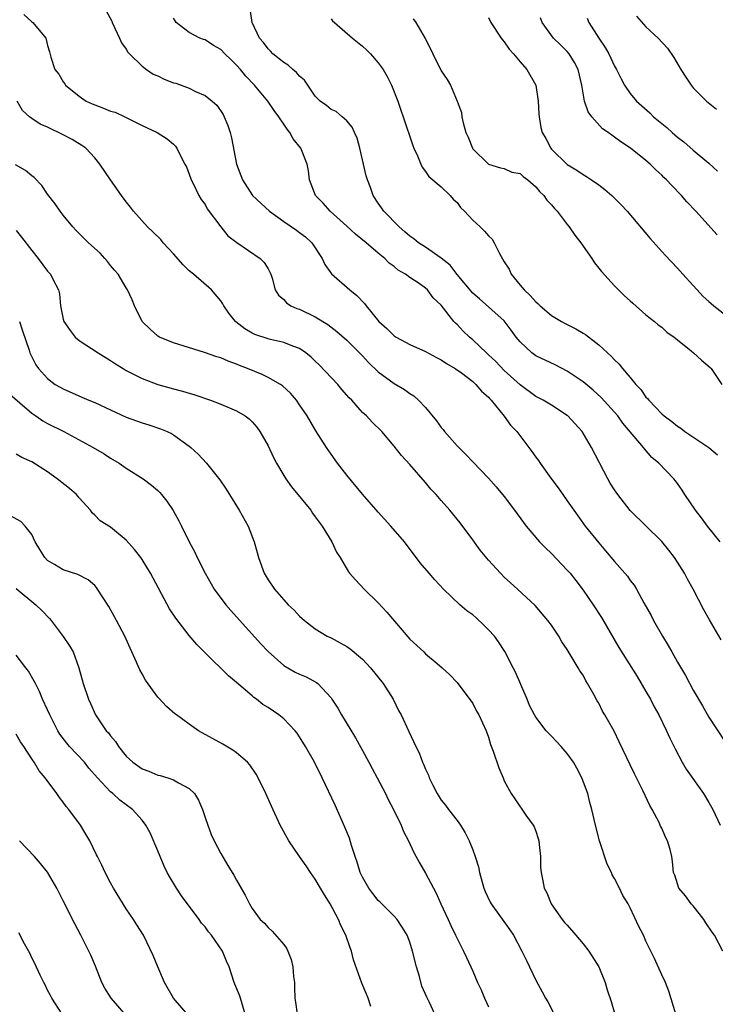
# Model space of a CAD drawing. Units: inches. Extents: x 2640000 to 2643000, y 1509000 to 1512000.
# Drawn here: x 2641819 to 2641908, y 1509910 to 1510035 of the extents above; entities that cross this region are included whole.
import ezdxf

# ---------------------------------------------------------------- set-up
doc = ezdxf.new("R2010")
doc.units = ezdxf.units.IN
doc.header["$MEASUREMENT"] = 0
doc.layers.add('LD26401509_2ft', color=120, linetype='Continuous')

msp = doc.modelspace()

# ---------------------------------------------------------------- linework, layer by layer
at = {"layer": 'LD26401509_2ft'}
for points, elevation in [([(2641908.44, 1509969), (2641906.79, 1509971), (2641906.03, 1509972.03), (2641905.27, 1509973), (2641903.94, 1509975), (2641903.58, 1509975.58), (2641903, 1509976.4), (2641902.74, 1509976.74), (2641902.52, 1509977), (2641900.64, 1509979), (2641899.73, 1509979.73), (2641898.8, 1509980.8), (2641898.67, 1509981), (2641896.07, 1509984.07), (2641895.41, 1509985), (2641895, 1509985.49), (2641893.32, 1509987.32), (2641892.27, 1509988.27), (2641891, 1509989.31), (2641890.02, 1509990.02), (2641889, 1509990.69), (2641887.48, 1509991.48), (2641885, 1509992.64), (2641884.49, 1509993), (2641883, 1509994.39), (2641882.51, 1509995), (2641881.89, 1509995.89), (2641881, 1509997.06), (2641877.87, 1509999.87), (2641877, 1510000.59), (2641875, 1510002.98), (2641874.15, 1510004.15), (2641873, 1510005.04), (2641871, 1510006.44), (2641870.11, 1510007), (2641869.51, 1510007.51), (2641869, 1510007.85), (2641868.39, 1510008.4), (2641867.64, 1510009), (2641865.71, 1510011), (2641865.43, 1510011.43), (2641865, 1510012.04), (2641864.36, 1510013), (2641864, 1510014), (2641863.62, 1510015), (2641863.48, 1510015.48), (2641862.66, 1510019), (2641862.3, 1510020.3), (2641861.96, 1510021), (2641861.7, 1510021.7), (2641861, 1510022.5), (2641860.4, 1510023), (2641859.66, 1510023.66), (2641859, 1510023.94), (2641858.43, 1510024.43), (2641857.61, 1510025), (2641857, 1510025.61), (2641856.04, 1510027), (2641855.64, 1510027.64), (2641855, 1510028.15), (2641854.63, 1510028.63), (2641854.15, 1510029), (2641853.56, 1510029.56), (2641853, 1510029.88), (2641851.62, 1510031), (2641851.33, 1510031.33), (2641851, 1510031.64), (2641850.43, 1510032.43), (2641849.93, 1510033), (2641848.99, 1510035), (2641848.73, 1510036.73)], 9954), ([(2641819.99, 1510035.99), (2641821, 1510035.08), (2641821.11, 1510035), (2641822.78, 1510033), (2641822.84, 1510032.84), (2641823, 1510032.07), (2641823.26, 1510031.26), (2641823.43, 1510030.57), (2641823.93, 1510029), (2641824.42, 1510028.42), (2641825, 1510027.43), (2641825.19, 1510027.19), (2641825.29, 1510027), (2641827, 1510025.64), (2641827.91, 1510025), (2641828.65, 1510024.65), (2641829, 1510024.5), (2641830.1, 1510024.1), (2641831, 1510023.73), (2641831.57, 1510023.57), (2641832.82, 1510023), (2641833.22, 1510022.78), (2641835, 1510021.9), (2641836.91, 1510021), (2641838.2, 1510020.2), (2641839, 1510019.52), (2641839.25, 1510019.25), (2641839.43, 1510019), (2641839.8, 1510018.2), (2641840.45, 1510017), (2641840.63, 1510016.63), (2641841, 1510015.71), (2641841.23, 1510015), (2641841.49, 1510014.51), (2641842.22, 1510013), (2641842.5, 1510012.5), (2641843, 1510011.84), (2641843.29, 1510011.29), (2641845, 1510009.02), (2641845.88, 1510007.88), (2641847.03, 1510007.03), (2641850.02, 1510005), (2641850.49, 1510004.49), (2641851, 1510003.68), (2641851.24, 1510003.24), (2641851.35, 1510003), (2641851.52, 1510002.48), (2641851.91, 1510001), (2641852.33, 1510000.33), (2641853, 1509999.77), (2641853.36, 1509999.36), (2641853.91, 1509999), (2641854.65, 1509998.65), (2641855, 1509998.54), (2641857, 1509997.58), (2641858.6, 1509996.6), (2641859.74, 1509995.74), (2641861, 1509994.61), (2641863, 1509992.62), (2641863.77, 1509991.77), (2641865, 1509990.61), (2641867, 1509989.12), (2641868.33, 1509988.33), (2641869, 1509987.83), (2641869.53, 1509987.53), (2641870.11, 1509987), (2641871, 1509986.05), (2641872.38, 1509984.38), (2641873, 1509983.52), (2641873.25, 1509983.25), (2641873.43, 1509983), (2641875, 1509981.2), (2641876.11, 1509980.11), (2641877, 1509979.14), (2641879, 1509977.1), (2641879.99, 1509975.99), (2641881, 1509974.77), (2641882.32, 1509973), (2641883.45, 1509971.45), (2641883.8, 1509971), (2641885.49, 1509969), (2641886.24, 1509968.24), (2641887, 1509967.5), (2641889, 1509965.41), (2641889.35, 1509965), (2641890.08, 1509964.08), (2641891, 1509962.86), (2641892.3, 1509961), (2641893.37, 1509959.37), (2641895.57, 1509955.57), (2641897.87, 1509951.87), (2641899, 1509949.99), (2641899.56, 1509949), (2641900.05, 1509948.05), (2641900.61, 1509947), (2641901.6, 1509945), (2641902.04, 1509944.04), (2641902.7, 1509942.7), (2641903.61, 1509941), (2641904.12, 1509940.12), (2641906.32, 1509937), (2641907, 1509935.86), (2641907.49, 1509935), (2641908.44, 1509933)], 9948), ([(2641830.45, 1510036.45), (2641831.15, 1510035.15), (2641831.21, 1510035), (2641832.15, 1510033), (2641832.41, 1510032.41), (2641833, 1510031.58), (2641833.21, 1510031.21), (2641833.4, 1510031), (2641835, 1510029.45), (2641835.55, 1510029), (2641836.4, 1510028.4), (2641837, 1510028.19), (2641837.79, 1510027.79), (2641839, 1510027.33), (2641839.27, 1510027.27), (2641841, 1510026.63), (2641841.78, 1510026.22), (2641843, 1510025.72), (2641843.9, 1510025), (2641844.48, 1510024.48), (2641845.29, 1510023.29), (2641845.44, 1510023), (2641845.91, 1510021.91), (2641846.17, 1510021), (2641846.34, 1510020.34), (2641846.99, 1510017), (2641847.74, 1510015), (2641849.02, 1510013), (2641851.18, 1510011), (2641853, 1510009.7), (2641854.6, 1510008.6), (2641855, 1510008.31), (2641855.74, 1510007.74), (2641856.58, 1510007), (2641857.87, 1510005), (2641858.22, 1510004.22), (2641859.05, 1510003.05), (2641861.39, 1510001), (2641862.29, 1510000.29), (2641863.26, 1509999.26), (2641863.45, 1509999), (2641865.06, 1509997), (2641866.09, 1509996.09), (2641867, 1509995.17), (2641867.27, 1509995), (2641869, 1509994.07), (2641871, 1509993.17), (2641872.4, 1509992.4), (2641873, 1509992.11), (2641873.65, 1509991.65), (2641874.78, 1509991), (2641875.55, 1509990.45), (2641877, 1509989.35), (2641877.18, 1509989.18), (2641877.41, 1509989), (2641878.12, 1509988.12), (2641879, 1509987.39), (2641879.17, 1509987.17), (2641879.35, 1509987), (2641881, 1509984.95), (2641881.8, 1509983.8), (2641882.58, 1509983), (2641884.49, 1509980.49), (2641885, 1509979.76), (2641885.33, 1509979.33), (2641885.54, 1509979), (2641886.91, 1509977.09), (2641887.86, 1509975.86), (2641888.43, 1509975), (2641889, 1509974.21), (2641889.84, 1509973), (2641891.29, 1509971), (2641893, 1509968.85), (2641893.86, 1509967.86), (2641895, 1509966.49), (2641896.32, 1509965), (2641896.63, 1509964.63), (2641897, 1509964.09), (2641897.48, 1509963.48), (2641897.79, 1509963), (2641898.74, 1509961.26), (2641899.65, 1509959.65), (2641899.97, 1509959), (2641901.11, 1509957), (2641901.83, 1509955.83), (2641902.27, 1509955), (2641903, 1509953.71), (2641904, 1509952), (2641905, 1509950.17), (2641906.18, 1509948.18), (2641907, 1509946.71), (2641909, 1509943.62)], 9950), ([(2641908.56, 1509956.56), (2641907.08, 1509959.08), (2641906.36, 1509960.36), (2641904.97, 1509963), (2641904.27, 1509964.27), (2641903.89, 1509965), (2641903, 1509966.43), (2641902.62, 1509967), (2641901.92, 1509967.92), (2641901, 1509969.02), (2641897, 1509972.97), (2641895.41, 1509975), (2641895, 1509975.61), (2641894.47, 1509976.47), (2641894.17, 1509977), (2641892.07, 1509981), (2641890.89, 1509983), (2641889.08, 1509985), (2641889, 1509985.06), (2641887, 1509986.34), (2641885.93, 1509987), (2641885, 1509987.48), (2641883, 1509988.95), (2641881, 1509990.78), (2641879.91, 1509991.91), (2641879, 1509992.77), (2641878.73, 1509993), (2641877, 1509994.66), (2641876.6, 1509995), (2641875.78, 1509995.78), (2641875, 1509996.62), (2641874.79, 1509996.79), (2641874.61, 1509997), (2641873, 1509999.06), (2641871.99, 1509999.99), (2641871.25, 1510001), (2641871, 1510001.23), (2641870.19, 1510001.81), (2641869, 1510002.6), (2641868.47, 1510003), (2641867.52, 1510003.52), (2641867, 1510003.97), (2641866.4, 1510004.4), (2641865.83, 1510005), (2641865, 1510005.68), (2641863.46, 1510007), (2641862.09, 1510008.09), (2641861, 1510009.12), (2641858.9, 1510011), (2641858.02, 1510012.02), (2641857.03, 1510013), (2641856.26, 1510015), (2641856.13, 1510016.13), (2641855.95, 1510017), (2641855.15, 1510019), (2641854.18, 1510020.18), (2641853.78, 1510021), (2641853.41, 1510021.41), (2641853, 1510022.07), (2641852.38, 1510023), (2641851.79, 1510023.79), (2641850.99, 1510025), (2641849.29, 1510027), (2641848.17, 1510028.17), (2641847.51, 1510029), (2641847, 1510029.57), (2641846.26, 1510030.26), (2641845.52, 1510031), (2641845, 1510031.54), (2641844.07, 1510032.07), (2641843, 1510032.78), (2641842.81, 1510032.81), (2641842.32, 1510033), (2641841, 1510033.69), (2641839.34, 1510035), (2641839.19, 1510035.19), (2641839, 1510035.51)], 9952), ([(2641859, 1510035.46), (2641859.2, 1510035.2), (2641859.42, 1510035), (2641861.74, 1510033), (2641863, 1510031.98), (2641863.52, 1510031.52), (2641864.01, 1510031), (2641865, 1510029.87), (2641865.6, 1510029), (2641866.12, 1510028.12), (2641866.67, 1510027), (2641867.49, 1510025), (2641867.86, 1510023.86), (2641868.18, 1510023), (2641869.37, 1510019.37), (2641869.51, 1510019), (2641869.98, 1510018.02), (2641870.4, 1510017), (2641870.59, 1510016.59), (2641871, 1510016.07), (2641871.42, 1510015.42), (2641873, 1510014.08), (2641874.13, 1510013), (2641874.52, 1510012.52), (2641875, 1510012.13), (2641875.46, 1510011.46), (2641875.94, 1510011), (2641877, 1510009.85), (2641877.95, 1510009), (2641878.47, 1510008.47), (2641879, 1510007.88), (2641879.46, 1510007.46), (2641879.71, 1510007), (2641880.39, 1510005.61), (2641881, 1510004.58), (2641881.63, 1510003.63), (2641881.88, 1510003), (2641883, 1510001.6), (2641883.52, 1510001), (2641884.3, 1510000.3), (2641885, 1509999.48), (2641885.28, 1509999.28), (2641885.54, 1509999), (2641887, 1509997.77), (2641888.26, 1509997), (2641888.73, 1509996.73), (2641890.07, 1509996.07), (2641891, 1509995.5), (2641891.32, 1509995.32), (2641893, 1509994.03), (2641894.09, 1509993), (2641894.58, 1509992.58), (2641895, 1509992.12), (2641895.58, 1509991.58), (2641896.01, 1509991), (2641897, 1509989.87), (2641897.71, 1509989), (2641898.33, 1509988.33), (2641899, 1509987.38), (2641899.2, 1509987.2), (2641899.35, 1509987), (2641901, 1509985.28), (2641901.31, 1509985), (2641902.29, 1509984.29), (2641903, 1509983.69), (2641903.42, 1509983.42), (2641903.95, 1509983), (2641906.98, 1509980.98), (2641908.06, 1509980.06)], 9956), ([(2641869.44, 1510035.44), (2641869.75, 1510035), (2641870.96, 1510032.96), (2641871.63, 1510031.63), (2641871.92, 1510031), (2641873, 1510028.84), (2641873.75, 1510027.75), (2641874.17, 1510027), (2641875.02, 1510025), (2641875.56, 1510023.56), (2641875.62, 1510023), (2641875.76, 1510022.24), (2641876.12, 1510021), (2641876.4, 1510020.4), (2641876.95, 1510019), (2641877, 1510018.92), (2641879, 1510016.98), (2641880.52, 1510016.52), (2641881, 1510016.41), (2641881.98, 1510015.98), (2641883, 1510015.78), (2641883.4, 1510015.4), (2641883.98, 1510015), (2641885, 1510014.12), (2641885.49, 1510013.49), (2641886.01, 1510013), (2641886.4, 1510012.4), (2641887, 1510011.8), (2641887.36, 1510011.36), (2641887.7, 1510011), (2641889, 1510009.3), (2641889.26, 1510009), (2641889.97, 1510007.97), (2641890.73, 1510007), (2641892.12, 1510005), (2641892.44, 1510004.44), (2641893, 1510003.78), (2641893.33, 1510003.33), (2641895, 1510001.52), (2641895.51, 1510001), (2641896.27, 1510000.27), (2641897, 1509999.63), (2641897.32, 1509999.32), (2641899, 1509997.85), (2641900.07, 1509997), (2641900.56, 1509996.56), (2641901, 1509996.25), (2641901.65, 1509995.65), (2641902.59, 1509995), (2641903, 1509994.68), (2641904.75, 1509993.25), (2641905.05, 1509993), (2641906.06, 1509992.06), (2641907.15, 1509991.15), (2641907.27, 1509991), (2641908.65, 1509989)], 9958), ([(2641879, 1510035.6), (2641879.3, 1510035), (2641880.6, 1510033), (2641880.76, 1510032.76), (2641881, 1510032.53), (2641881.61, 1510031.61), (2641882.16, 1510031), (2641883, 1510030), (2641883.88, 1510029), (2641884.99, 1510027), (2641885.32, 1510025), (2641885.39, 1510023.39), (2641885.43, 1510023), (2641885.66, 1510021.66), (2641885.82, 1510021), (2641886.26, 1510020.26), (2641886.91, 1510019), (2641887, 1510018.89), (2641889, 1510016.95), (2641890.22, 1510016.22), (2641891, 1510015.68), (2641891.43, 1510015.43), (2641892.09, 1510015), (2641893, 1510014.35), (2641893.76, 1510013.76), (2641894.66, 1510013), (2641895.83, 1510011.83), (2641896.62, 1510011), (2641899.54, 1510007.54), (2641901.43, 1510005.43), (2641903, 1510003.77), (2641903.68, 1510003), (2641905, 1510001.57), (2641905.48, 1510001), (2641906.23, 1510000.23), (2641907, 1509999.54), (2641907.28, 1509999.28), (2641907.6, 1509999), (2641909.51, 1509997.51)], 9960), ([(2641908.02, 1510008.02), (2641905.34, 1510011), (2641904.2, 1510012.2), (2641903.49, 1510013), (2641902.26, 1510014.26), (2641901.59, 1510015), (2641901.28, 1510015.28), (2641901, 1510015.59), (2641900.26, 1510016.26), (2641899.51, 1510017), (2641899, 1510017.44), (2641897.05, 1510019), (2641895.8, 1510019.8), (2641895, 1510020.43), (2641894.65, 1510020.65), (2641894.19, 1510021), (2641893.48, 1510021.48), (2641892.12, 1510023), (2641891.65, 1510023.65), (2641891.21, 1510025), (2641890.85, 1510027), (2641890.38, 1510029), (2641889.9, 1510029.9), (2641889.26, 1510031), (2641889, 1510031.31), (2641888.13, 1510032.13), (2641887.24, 1510033), (2641885.81, 1510035), (2641885.59, 1510035.59)], 9962), ([(2641891.52, 1510035.52), (2641891.75, 1510035), (2641893, 1510032.98), (2641893.82, 1510031.82), (2641894.26, 1510031), (2641895, 1510029.45), (2641895.27, 1510029), (2641895.83, 1510027.83), (2641896.28, 1510027), (2641897, 1510025.95), (2641897.8, 1510025), (2641899.49, 1510023.49), (2641899.97, 1510023), (2641901.64, 1510021.64), (2641902.32, 1510021), (2641903, 1510020.43), (2641903.82, 1510019.82), (2641905, 1510018.78), (2641907, 1510017.09), (2641908.1, 1510016.1)], 9964), ([(2641897.79, 1510035.79), (2641899, 1510034.43), (2641900.55, 1510033), (2641901.72, 1510031.72), (2641902.54, 1510030.54), (2641903.41, 1510029), (2641904.05, 1510028.05), (2641904.73, 1510027), (2641905, 1510026.68), (2641906.67, 1510025), (2641907.95, 1510023.95)], 9966), ([(2641908.75, 1509917), (2641907.69, 1509919), (2641907.42, 1509919.42), (2641906.6, 1509920.6), (2641906.33, 1509921), (2641905, 1509922.74), (2641904.75, 1509923), (2641904, 1509924), (2641903.18, 1509925), (2641902.66, 1509926.66), (2641902.51, 1509927), (2641902.38, 1509928.38), (2641902.3, 1509929), (2641902.09, 1509929.91), (2641901.75, 1509931), (2641901.47, 1509931.47), (2641901, 1509932.63), (2641900.86, 1509932.86), (2641900.82, 1509933), (2641900.68, 1509933.32), (2641899.78, 1509935), (2641899.48, 1509935.48), (2641898.6, 1509937.4), (2641897.53, 1509939.53), (2641897, 1509940.67), (2641895.6, 1509943.6), (2641894.94, 1509944.94), (2641893.79, 1509947), (2641893.49, 1509947.49), (2641893, 1509948.49), (2641892.81, 1509948.81), (2641892.38, 1509949.62), (2641891.59, 1509951), (2641891.35, 1509951.35), (2641891, 1509952.04), (2641890.59, 1509952.59), (2641890.38, 1509953), (2641889.51, 1509954.49), (2641889.11, 1509955.11), (2641889, 1509955.32), (2641888.31, 1509956.31), (2641887.93, 1509957), (2641887, 1509958.39), (2641886.55, 1509959), (2641884.92, 1509960.92), (2641882.67, 1509963), (2641881.78, 1509963.78), (2641881, 1509964.51), (2641880.53, 1509965), (2641879, 1509966.65), (2641877.94, 1509967.94), (2641877, 1509969.24), (2641875.39, 1509971.39), (2641874.07, 1509973), (2641873, 1509974.25), (2641872.34, 1509975), (2641871.69, 1509975.69), (2641871, 1509976.53), (2641869, 1509978.81), (2641867.96, 1509979.96), (2641867, 1509981.16), (2641865.44, 1509983), (2641864.22, 1509984.22), (2641863.5, 1509985), (2641863, 1509985.44), (2641861.63, 1509987), (2641861.31, 1509987.31), (2641860.37, 1509988.37), (2641859.85, 1509989), (2641857.49, 1509991.49), (2641857, 1509991.97), (2641856.46, 1509992.46), (2641855.79, 1509993), (2641855, 1509993.55), (2641854.14, 1509993.86), (2641853, 1509994.33), (2641851.3, 1509994.7), (2641851, 1509994.78), (2641849.33, 1509995.33), (2641849, 1509995.49), (2641848.04, 1509996.04), (2641846.93, 1509996.93), (2641846.86, 1509997), (2641846.03, 1509998.03), (2641845.38, 1509999), (2641845.25, 1509999.25), (2641845, 1509999.61), (2641843.81, 1510001), (2641841.53, 1510003), (2641841, 1510003.44), (2641840.2, 1510004.2), (2641839, 1510005.6), (2641837.7, 1510007), (2641837.39, 1510007.4), (2641836.38, 1510008.38), (2641835.71, 1510009), (2641833.9, 1510011), (2641833.53, 1510011.53), (2641833, 1510012.19), (2641832.38, 1510013), (2641831, 1510014.97), (2641829.63, 1510017), (2641829, 1510017.78), (2641827.88, 1510019), (2641827.37, 1510019.37), (2641826.13, 1510020.13), (2641825, 1510020.72), (2641823, 1510021.67), (2641822.07, 1510022.07), (2641821, 1510022.77), (2641820.71, 1510023), (2641819.82, 1510023.82), (2641819.16, 1510025)], 9946), ([(2641902.78, 1509909), (2641901.91, 1509911.91), (2641901.46, 1509913), (2641901, 1509913.97), (2641900.07, 1509916.07), (2641899, 1509918.27), (2641898.68, 1509919), (2641898.11, 1509920.11), (2641897, 1509922.5), (2641896.73, 1509923), (2641896.05, 1509924.05), (2641895.64, 1509925), (2641895, 1509926.24), (2641894.69, 1509926.69), (2641894.6, 1509927), (2641894.05, 1509928.05), (2641893.11, 1509931), (2641892.59, 1509933), (2641892.14, 1509935), (2641891.88, 1509935.88), (2641891.6, 1509937), (2641890.86, 1509939), (2641890.23, 1509940.23), (2641889.78, 1509941), (2641889, 1509942.1), (2641888.22, 1509943), (2641887.64, 1509943.64), (2641887, 1509944.29), (2641886.64, 1509944.64), (2641886.32, 1509945), (2641885, 1509946.72), (2641884.84, 1509947), (2641884.22, 1509948.22), (2641883.9, 1509949), (2641882.42, 1509952.42), (2641882.15, 1509953), (2641881.08, 1509955.08), (2641880.28, 1509956.28), (2641879.74, 1509957), (2641879, 1509957.82), (2641878.41, 1509958.41), (2641877.37, 1509959.37), (2641877, 1509959.7), (2641876.25, 1509960.25), (2641875.35, 1509961), (2641873.27, 1509963), (2641872.17, 1509964.17), (2641871.46, 1509965), (2641870.34, 1509966.34), (2641868.32, 1509969), (2641866.61, 1509971), (2641865, 1509972.78), (2641863, 1509975.06), (2641861, 1509977.48), (2641859.82, 1509979), (2641859, 1509980.14), (2641858.41, 1509981), (2641857.09, 1509983.09), (2641855.95, 1509985), (2641855, 1509986.42), (2641854.6, 1509987), (2641853.87, 1509987.87), (2641852.83, 1509988.83), (2641852.58, 1509989), (2641851, 1509989.89), (2641850.25, 1509990.25), (2641848.41, 1509991), (2641847.39, 1509991.39), (2641847, 1509991.56), (2641845.93, 1509991.93), (2641845, 1509992.36), (2641844.5, 1509992.5), (2641842.94, 1509993.06), (2641839, 1509994.28), (2641837.2, 1509995), (2641837, 1509995.12), (2641836.01, 1509996.01), (2641835, 1509997), (2641834.02, 1509999), (2641833.76, 1509999.76), (2641833.17, 1510001), (2641833, 1510001.25), (2641831.97, 1510003), (2641831.52, 1510003.52), (2641831, 1510004.1), (2641830.61, 1510004.61), (2641830.28, 1510005), (2641829.66, 1510005.66), (2641828.19, 1510007), (2641826.6, 1510008.6), (2641826.22, 1510009), (2641825, 1510010.5), (2641824.61, 1510011), (2641823.96, 1510011.96), (2641823, 1510013.19), (2641822.26, 1510014.26), (2641821.29, 1510015.29), (2641821, 1510015.5), (2641820.19, 1510016.19), (2641818.91, 1510016.91)], 9944), ([(2641819, 1510008.55), (2641819.7, 1510007.7), (2641821, 1510006.01), (2641821.8, 1510005), (2641823, 1510003.4), (2641823.36, 1510003), (2641823.65, 1510002.35), (2641824.37, 1510001), (2641824.51, 1510000.51), (2641824.66, 1509999), (2641825, 1509997.3), (2641825.08, 1509997), (2641825.85, 1509995.85), (2641826.51, 1509995), (2641827, 1509994.56), (2641829.43, 1509993), (2641831, 1509992.05), (2641831.61, 1509991.61), (2641832.6, 1509991), (2641833, 1509990.77), (2641835, 1509989.73), (2641837, 1509988.97), (2641839, 1509988.43), (2641840.15, 1509988.15), (2641841, 1509987.88), (2641841.69, 1509987.69), (2641843.69, 1509987), (2641845, 1509986.48), (2641847, 1509985.66), (2641848.11, 1509985), (2641848.62, 1509984.62), (2641849, 1509984.24), (2641849.56, 1509983.56), (2641849.96, 1509983), (2641851, 1509981.2), (2641851.7, 1509979.7), (2641852.09, 1509979), (2641853, 1509977.44), (2641853.28, 1509977), (2641853.99, 1509975.99), (2641856.42, 1509973), (2641856.65, 1509972.65), (2641857, 1509972.18), (2641857.48, 1509971.48), (2641857.86, 1509971), (2641859.1, 1509969), (2641859.68, 1509967.68), (2641860.14, 1509967), (2641861.2, 1509965.2), (2641861.36, 1509965), (2641862.14, 1509964.14), (2641863.19, 1509963), (2641865, 1509961.23), (2641866.08, 1509960.08), (2641869, 1509956.65), (2641870.77, 1509955), (2641871, 1509954.76), (2641872.46, 1509953.54), (2641873.13, 1509953), (2641874.1, 1509952.1), (2641875, 1509951.11), (2641877, 1509948.46), (2641877.49, 1509947.49), (2641877.77, 1509947), (2641878.7, 1509945), (2641879, 1509944.18), (2641879.26, 1509943.26), (2641879.59, 1509942.41), (2641880.29, 1509940.29), (2641880.84, 1509939), (2641881, 1509938.61), (2641881.88, 1509937), (2641882.33, 1509936.33), (2641883, 1509935.31), (2641883.14, 1509935.14), (2641883.72, 1509934.28), (2641884.66, 1509933), (2641884.78, 1509932.78), (2641885, 1509932.22), (2641885.3, 1509931.3), (2641885.38, 1509931), (2641885.44, 1509930.56), (2641885.59, 1509929), (2641885.61, 1509927.61), (2641885.68, 1509927), (2641885.91, 1509925.91), (2641886.07, 1509925), (2641886.4, 1509924.4), (2641886.97, 1509923), (2641888.37, 1509921), (2641888.65, 1509920.65), (2641889, 1509920.28), (2641890.11, 1509919), (2641891, 1509917.94), (2641891.76, 1509917), (2641893, 1509915), (2641893.81, 1509913), (2641894.08, 1509912.08), (2641894.58, 1509910.58), (2641895.04, 1509909)], 9942), ([(2641819.44, 1509997), (2641819.8, 1509995.8), (2641820.66, 1509993.34), (2641820.76, 1509993), (2641821.49, 1509991.49), (2641821.84, 1509991), (2641823, 1509989.74), (2641823.98, 1509989), (2641825, 1509988.44), (2641827.37, 1509987.37), (2641828.22, 1509987), (2641829, 1509986.69), (2641831, 1509985.78), (2641833, 1509984.85), (2641835, 1509984.11), (2641835.85, 1509983.85), (2641837.36, 1509983.36), (2641838.21, 1509983), (2641838.74, 1509982.74), (2641839, 1509982.59), (2641841, 1509981.15), (2641841.18, 1509981), (2641842.14, 1509980.14), (2641843.2, 1509979), (2641844.88, 1509976.88), (2641845.68, 1509975.68), (2641847.32, 1509973), (2641848.46, 1509971), (2641849.24, 1509969), (2641849.63, 1509967.63), (2641849.78, 1509967), (2641850.51, 1509965), (2641851, 1509964.17), (2641851.81, 1509963), (2641853, 1509961.61), (2641853.57, 1509961), (2641854.31, 1509960.31), (2641855, 1509959.56), (2641855.61, 1509959), (2641857, 1509957.96), (2641858.53, 1509957), (2641859, 1509956.78), (2641860.17, 1509956.17), (2641861, 1509955.68), (2641861.41, 1509955.41), (2641863, 1509954.08), (2641864.03, 1509953), (2641865.6, 1509951), (2641866.88, 1509949), (2641867.58, 1509947.58), (2641867.9, 1509947), (2641868.9, 1509944.9), (2641869.77, 1509943), (2641870.18, 1509942.18), (2641870.63, 1509941), (2641870.76, 1509940.76), (2641871, 1509940.12), (2641871.36, 1509939.36), (2641871.48, 1509939), (2641871.91, 1509938.09), (2641872.47, 1509937), (2641873, 1509936.19), (2641873.55, 1509935.55), (2641873.91, 1509935), (2641875, 1509933.59), (2641875.43, 1509933), (2641876.02, 1509932.02), (2641876.54, 1509931), (2641877, 1509929.86), (2641877.32, 1509929), (2641877.71, 1509927.71), (2641877.86, 1509927), (2641878.42, 1509925), (2641878.57, 1509924.57), (2641879.22, 1509923.22), (2641879.34, 1509923), (2641881.7, 1509919.7), (2641882.17, 1509919), (2641883.24, 1509917), (2641883.81, 1509915.81), (2641884.21, 1509915), (2641885, 1509913.31), (2641885.82, 1509911.82), (2641886.23, 1509911), (2641886.53, 1509910.53), (2641887.34, 1509909)], 9940), ([(2641817.95, 1509987.95), (2641821, 1509985.33), (2641821.5, 1509985), (2641822.39, 1509984.39), (2641823, 1509984.05), (2641825.07, 1509983), (2641828.78, 1509981), (2641830.17, 1509980.17), (2641831, 1509979.64), (2641832.1, 1509979), (2641833, 1509978.37), (2641835.14, 1509977), (2641836.2, 1509976.2), (2641837, 1509975.51), (2641837.26, 1509975.26), (2641837.49, 1509975), (2641838.16, 1509974.16), (2641838.96, 1509972.96), (2641839.68, 1509971.68), (2641840.03, 1509971), (2641841, 1509969), (2641841.69, 1509967.69), (2641841.99, 1509967), (2641843, 1509965), (2641844.16, 1509963), (2641845.66, 1509961), (2641846.27, 1509960.27), (2641847, 1509959.47), (2641847.41, 1509959), (2641850.06, 1509956.06), (2641851, 1509955.05), (2641853, 1509953.27), (2641854.45, 1509952.45), (2641855, 1509952.17), (2641855.83, 1509951.83), (2641857.14, 1509951.14), (2641857.31, 1509951), (2641859, 1509949.16), (2641859.11, 1509949), (2641859.86, 1509947.86), (2641860.33, 1509947), (2641862.09, 1509944.09), (2641863, 1509942.47), (2641863.8, 1509941), (2641864.21, 1509940.21), (2641864.87, 1509939), (2641865.91, 1509937), (2641866.24, 1509936.24), (2641866.95, 1509935), (2641867.92, 1509933), (2641868.22, 1509932.21), (2641868.84, 1509931), (2641869.51, 1509929.51), (2641870.22, 1509928.22), (2641871, 1509926.89), (2641872, 1509925), (2641872.37, 1509924.37), (2641872.96, 1509923), (2641873.88, 1509921), (2641874.23, 1509920.23), (2641874.82, 1509919), (2641875, 1509918.6), (2641875.83, 1509917), (2641876.2, 1509916.2), (2641877, 1509914.43), (2641877.62, 1509913), (2641878.07, 1509912.07), (2641878.5, 1509911), (2641879, 1509909.9)], 9938), ([(2641872.43, 1509908.43), (2641871.46, 1509910.54), (2641871.15, 1509911.15), (2641870.55, 1509912.55), (2641870.23, 1509913.77), (2641869.84, 1509915), (2641869.36, 1509917), (2641869, 1509918.14), (2641868.67, 1509919), (2641868.05, 1509920.05), (2641867.38, 1509921), (2641867, 1509921.43), (2641865.23, 1509923.23), (2641865, 1509923.44), (2641864.3, 1509924.3), (2641863.8, 1509925), (2641863, 1509926.41), (2641862.72, 1509927), (2641862.31, 1509928.31), (2641862.05, 1509929), (2641861.59, 1509930.41), (2641861.33, 1509931.33), (2641860.76, 1509932.76), (2641859.52, 1509935.52), (2641857.87, 1509939), (2641856.88, 1509941), (2641855.77, 1509943), (2641855, 1509944.21), (2641854.68, 1509944.68), (2641854.43, 1509945), (2641853, 1509946.49), (2641852.37, 1509947), (2641851, 1509947.93), (2641850.34, 1509948.34), (2641849.52, 1509949), (2641849.21, 1509949.21), (2641849, 1509949.41), (2641847, 1509951.11), (2641845.96, 1509951.96), (2641843, 1509954.9), (2641841.96, 1509955.96), (2641841, 1509957.11), (2641839.29, 1509959.29), (2641838.5, 1509960.5), (2641836.06, 1509965), (2641835, 1509966.76), (2641834.84, 1509967), (2641834.04, 1509968.04), (2641833, 1509969.2), (2641831, 1509970.84), (2641829.68, 1509971.68), (2641829, 1509972.4), (2641828.67, 1509972.67), (2641828.46, 1509973), (2641827, 1509974.58), (2641826.66, 1509975), (2641825.78, 1509975.78), (2641824.22, 1509977), (2641823, 1509977.88), (2641821, 1509979.14), (2641819.73, 1509979.73), (2641819, 1509980.14)], 9936), ([(2641864.05, 1509909.95), (2641863.71, 1509911), (2641863.52, 1509911.52), (2641862.93, 1509912.93), (2641861.87, 1509915.87), (2641861.59, 1509917), (2641861.41, 1509917.41), (2641860.88, 1509919), (2641860.26, 1509920.26), (2641859.95, 1509921), (2641858.9, 1509923), (2641858.16, 1509924.16), (2641857.68, 1509925), (2641857, 1509926.13), (2641856.38, 1509927), (2641855.83, 1509927.83), (2641855, 1509929), (2641853.65, 1509931), (2641852.56, 1509933), (2641851.43, 1509935.43), (2641850.73, 1509937), (2641849.74, 1509939), (2641849.48, 1509939.48), (2641848.68, 1509940.68), (2641848.38, 1509941), (2641847, 1509942.17), (2641846.54, 1509942.54), (2641845.27, 1509943.27), (2641842.17, 1509945), (2641841, 1509945.81), (2641839.36, 1509947), (2641839.16, 1509947.16), (2641838.09, 1509948.09), (2641837.12, 1509949.12), (2641837, 1509949.26), (2641835.44, 1509951.44), (2641835, 1509952.22), (2641834.73, 1509952.73), (2641834.31, 1509953.69), (2641833.47, 1509955.47), (2641832.8, 1509957), (2641831.76, 1509959), (2641830.77, 1509960.77), (2641829.36, 1509963), (2641829.21, 1509963.21), (2641829, 1509963.43), (2641828.17, 1509964.17), (2641826.86, 1509964.86), (2641825, 1509965.43), (2641823.87, 1509966.13), (2641823, 1509966.63), (2641822.64, 1509967), (2641822.03, 1509968.03), (2641821.43, 1509969), (2641821, 1509969.93), (2641820.16, 1509971), (2641819.59, 1509971.59), (2641818.3, 1509972.3)], 9934), ([(2641819, 1509963.08), (2641821.52, 1509961), (2641822.26, 1509960.26), (2641823.24, 1509959.24), (2641823.44, 1509959), (2641824.98, 1509956.98), (2641825.77, 1509955.77), (2641826.24, 1509955), (2641826.99, 1509952.99), (2641827.52, 1509951), (2641828.18, 1509949), (2641828.46, 1509948.46), (2641829.1, 1509947), (2641830.46, 1509945), (2641830.73, 1509944.73), (2641831, 1509944.33), (2641831.61, 1509943.61), (2641832, 1509943), (2641833, 1509941.78), (2641833.83, 1509941), (2641835, 1509940.17), (2641835.85, 1509939.85), (2641837, 1509939.37), (2641837.29, 1509939.29), (2641838.29, 1509939), (2641839, 1509938.77), (2641839.62, 1509938.38), (2641841, 1509937.64), (2641841.65, 1509937), (2641842.17, 1509936.17), (2641842.67, 1509935), (2641843, 1509933.97), (2641843.34, 1509933), (2641843.79, 1509931.79), (2641844.17, 1509931), (2641845, 1509929.41), (2641845.89, 1509927.89), (2641846.66, 1509926.66), (2641847, 1509926), (2641848.11, 1509924.11), (2641848.64, 1509923), (2641849, 1509922.43), (2641850.02, 1509921), (2641850.55, 1509920.55), (2641851, 1509919.98), (2641851.52, 1509919.52), (2641853, 1509917.82), (2641853.36, 1509917.36), (2641853.53, 1509917), (2641853.95, 1509915.95), (2641854.16, 1509915), (2641854.24, 1509913.77), (2641854.34, 1509913), (2641854.38, 1509912.38), (2641854.41, 1509911), (2641854.49, 1509910.49), (2641854.69, 1509909)], 9932), ([(2641848.09, 1509909), (2641847.7, 1509910.3), (2641847.52, 1509911), (2641847.39, 1509911.39), (2641846.8, 1509912.8), (2641846.71, 1509913), (2641846.06, 1509915), (2641845.71, 1509915.71), (2641845.23, 1509917), (2641843.82, 1509919), (2641843.44, 1509919.44), (2641843, 1509920.06), (2641842.55, 1509920.55), (2641842.27, 1509921), (2641840.03, 1509924.03), (2641839.38, 1509925), (2641839, 1509925.63), (2641838.47, 1509926.47), (2641838.19, 1509927), (2641837.8, 1509927.8), (2641837.28, 1509929), (2641837, 1509929.73), (2641836.01, 1509932.01), (2641835.5, 1509933), (2641835, 1509933.62), (2641833.79, 1509935), (2641833, 1509935.56), (2641832.18, 1509936.18), (2641831.28, 1509937), (2641831, 1509937.23), (2641829.33, 1509939), (2641828.26, 1509940.26), (2641827.67, 1509941), (2641825.8, 1509943), (2641825.43, 1509943.43), (2641824.56, 1509944.56), (2641824.3, 1509945), (2641823.28, 1509947), (2641823, 1509947.64), (2641822.36, 1509949), (2641821.97, 1509949.97), (2641821.45, 1509951), (2641821.31, 1509951.31), (2641820.56, 1509952.56), (2641820.25, 1509953), (2641819, 1509954.61)], 9930), ([(2641840.86, 1509908.86), (2641838.98, 1509911), (2641837.85, 1509913), (2641836.99, 1509915), (2641836.43, 1509916.43), (2641835.17, 1509919), (2641834.35, 1509920.35), (2641833.92, 1509921), (2641833, 1509922.35), (2641831.38, 1509925), (2641831, 1509925.67), (2641830.32, 1509927), (2641829.9, 1509927.9), (2641829.34, 1509929), (2641829.23, 1509929.23), (2641828.35, 1509931), (2641827.87, 1509931.87), (2641827.2, 1509933), (2641825.71, 1509935), (2641825.38, 1509935.38), (2641825, 1509935.94), (2641824.51, 1509936.51), (2641824.18, 1509937), (2641822.71, 1509939), (2641821.92, 1509939.92), (2641821.3, 1509941), (2641821.16, 1509941.16), (2641821, 1509941.44), (2641819.98, 1509943), (2641819.58, 1509943.58), (2641819, 1509944.54)], 9928), ([(2641833.84, 1509907.84), (2641831.06, 1509911), (2641830.27, 1509912.27), (2641829.89, 1509913), (2641829.07, 1509915.07), (2641828.48, 1509916.48), (2641828.24, 1509917), (2641827.22, 1509919), (2641826.45, 1509920.45), (2641825, 1509923.4), (2641824.16, 1509925), (2641823.01, 1509927.01), (2641822.12, 1509928.12), (2641821.35, 1509929), (2641819.43, 1509931)], 9926), ([(2641824.87, 1509909), (2641823.53, 1509911), (2641823.36, 1509911.36), (2641823, 1509912.04), (2641822.71, 1509912.71), (2641822.53, 1509913), (2641822.07, 1509913.93), (2641821.4, 1509915.4), (2641821, 1509916.16), (2641820.74, 1509916.74), (2641820.08, 1509917.92), (2641819.33, 1509919.33)], 9924)]:
    msp.add_lwpolyline(points, dxfattribs=dict(at, elevation=elevation))

doc.saveas('drawing.dxf')
